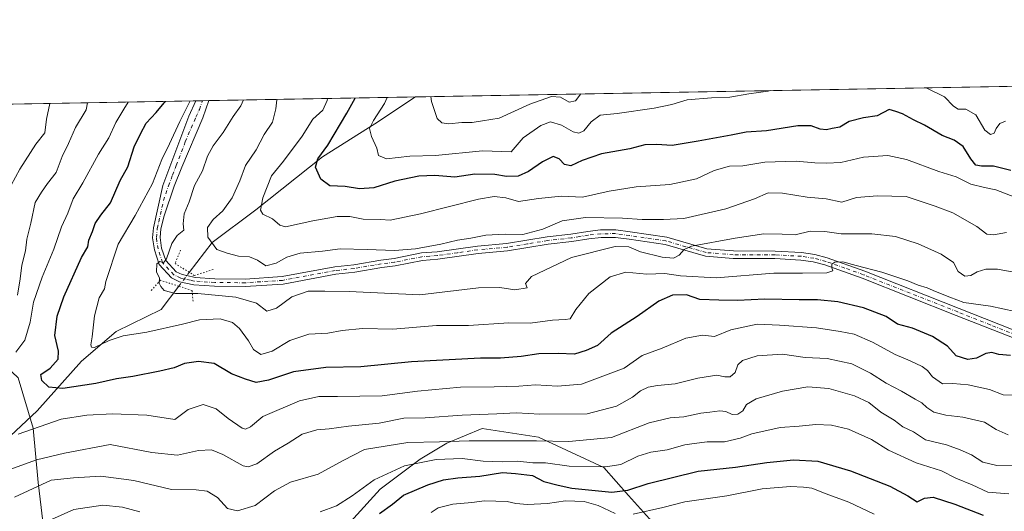
# Model space of a CAD drawing. Units: metres. Extents: x 621336 to 624795, y 4715613 to 4717987.
# Drawn here: x 622980 to 623348, y 4717803 to 4717987 of the extents above; entities that cross this region are included whole.
import ezdxf

# ---------------------------------------------------------------- set-up
doc = ezdxf.new("R2010")
doc.units = ezdxf.units.M
doc.header["$MEASUREMENT"] = 0
doc.linetypes.add('DGN Style 4', pattern=[2.6384748266838614, 1.318413404963828, -0.6592067024819142, 0.001648016756204785, -0.6592067024819142])
doc.linetypes.add('DGN Style 5', pattern=[1.1536117293433497, 0.4944050268614355, -0.6592067024819142])
for name, color, linetype, lineweight in [('Arbolado forestal CxS', 92, 'Continuous', 0), ('Comarca CxS', 21, 'Continuous', 0), ('Comunidad Autónoma CxS', 142, 'Continuous', 0), ('Corriente natural lineal', 142, 'Continuous', 13), ('Corriente natural lineal oculto', 9, 'DGN Style 4', 13), ('Curva de nivel maestra', 30, 'Continuous', 30), ('Curva de nivel normal', 30, 'Continuous', 0), ('Municipio CxS', 4, 'Continuous', 0), ('Pista no pavimentada Cxs', 111, 'Continuous', 0), ('Pista no pavimentada eje', 91, 'DGN Style 4', 0), ('Provincia CxS', 1, 'Continuous', 0), ('Puente lineal', 2, 'DGN Style 5', 0)]:
    doc.layers.add(name, color=color, linetype=linetype, lineweight=lineweight)

# ---------------------------------------------------------------- blocks, each defined once
blk = doc.blocks.new('*U8')
at = {"layer": 'Arbolado forestal CxS', "color": 92, "linetype": 'Continuous', "lineweight": 0}
for points in [[(623215.5877, 4717800.3783, 880.1983000000038), (623207.6945000002, 4717809.035499999, 874.8236999999936), (623198.4747000001, 4717819.5573, 868.9759999999952), (623173.9561000001, 4717830.9003, 863.2314999999944), (623152.8592999997, 4717834.0913, 861.5920000000042), (623139.6542999997, 4717828.625499999, 864.7911000000023), (623129.6481, 4717822.6195, 868.5552000000026), (623114.7030999997, 4717811.388699999, 870.8537999999972), (623096.2050000001, 4717791.1669, 874.1000000000058)], [(622989.2232999997, 4717793.111099999, 870.9128999999957), (622986.6997999996, 4717813.9869, 863.2465999999986), (622984.8309000004, 4717834.2467, 853.8891000000004), (622979.1832999998, 4717853.126700001, 853.8298000000068)], [(622911.3311999999, 4717954.257200001, 899.6153999999952), (624476.0599999997, 4717982.0397, 758.5967999999993)]]:
    blk.add_polyline3d(points, dxfattribs=at)

msp = doc.modelspace()

# ---------------------------------------------------------------- linework, layer by layer
at = {"layer": 'Arbolado forestal CxS', "color": 92, "linetype": 'Continuous', "lineweight": 0, "extrusion": (0.002967560965884441, 5.269028651398348e-05, 0.9999955953931235), "elevation": 2914.349480615126, "flags": 128}
msp.add_lwpolyline([(623122.7263435454, 4717957.955391244), (623581.0391628686, 4717966.092891257)], dxfattribs=at)
at = {"layer": 'Arbolado forestal CxS', "color": 92, "linetype": 'Continuous', "lineweight": 0, "extrusion": (0.3581719733507789, 0.006358962677912087, 0.9336339759775616), "elevation": 253948.2419893292, "flags": 128}
msp.add_lwpolyline([(4706153.492080874, -659393.7926461902), (4706153.492080874, -659493.086276429)], dxfattribs=at)
at = {"layer": 'Arbolado forestal CxS', "color": 92, "linetype": 'Continuous', "lineweight": 0, "extrusion": (0.3260859844506294, 0.005780017347902976, 0.9453224434785846), "elevation": 231235.6489897372, "flags": 128}
msp.add_lwpolyline([(4706173.623066979, -667653.6794370204), (4706173.623066979, -667656.2758902357)], dxfattribs=at)
at = {"layer": 'Arbolado forestal CxS', "color": 92, "linetype": 'Continuous', "lineweight": 0, "extrusion": (-0.0005701072444120977, -1.014855473291388e-05, 0.9999998374373551), "elevation": 441.6107598295824, "flags": 128}
msp.add_lwpolyline([(623048.5255148115, 4717956.691024669), (623050.980415211, 4717956.734724671)], dxfattribs=at)
at = {"layer": 'Arbolado forestal CxS', "color": 92, "linetype": 'Continuous', "lineweight": 0, "extrusion": (0.3416185130249405, 0.006065690645297325, 0.9398191309797987), "elevation": 242257.1479480187, "flags": 128}
msp.add_lwpolyline([(4706152.216016927, -663891.0030248569), (4706152.216016926, -663973.2587275582)], dxfattribs=at)
at = {"layer": 'Arbolado forestal CxS', "color": 92, "linetype": 'Continuous', "lineweight": 0}
for points in [[(622967.4005000005, 4717864.207699999, 860.7782000000008), (622979.1832999998, 4717853.126700001, 853.8298000000068), (622984.8309000004, 4717834.2467, 853.8891000000004), (622986.6997999996, 4717813.9869, 863.2465999999986), (622989.2232999997, 4717793.111099999, 870.9128999999957), (622995.1892999997, 4717785.033100001, 874.2182999999932), (623011.2928999999, 4717778.522100001, 877.9487999999984), (623040.0389, 4717774.920100001, 878.5831000000036), (623082.3827000001, 4717785.048900001, 873.5194999999949), (623096.2050000001, 4717791.1669, 874.1000000000058), (623114.7030999997, 4717811.388699999, 870.8537999999972), (623129.6481, 4717822.6195, 868.5552000000026), (623139.6542999997, 4717828.625499999, 864.7911000000023), (623152.8592999997, 4717834.0913, 861.5920000000042), (623173.9561000001, 4717830.9003, 863.2314999999944), (623198.4747000001, 4717819.5573, 868.9759999999952), (623207.6945000002, 4717809.035499999, 874.8236999999936), (623215.5877, 4717800.3783, 880.1983000000038), (623236.1602999996, 4717793.363500001, 886.232799999998)], [(622967.4005000005, 4717864.207699999, 860.7782000000008), (622979.1832999998, 4717853.126700001, 853.8298000000068), (622984.8309000004, 4717834.2467, 853.8891000000004), (622986.6997999996, 4717813.9869, 863.2465999999986), (622989.2232999997, 4717793.111099999, 870.9128999999957), (622995.1892999997, 4717785.033100001, 874.2182999999932), (623011.2928999999, 4717778.522100001, 877.9487999999984), (623040.0389, 4717774.920100001, 878.5831000000036), (623082.3827000001, 4717785.048900001, 873.5194999999949), (623096.2050000001, 4717791.1669, 874.1000000000058), (623114.7030999997, 4717811.388699999, 870.8537999999972), (623129.6481, 4717822.6195, 868.5552000000026), (623139.6542999997, 4717828.625499999, 864.7911000000023), (623152.8592999997, 4717834.0913, 861.5920000000042), (623173.9561000001, 4717830.9003, 863.2314999999944), (623198.4747000001, 4717819.5573, 868.9759999999952), (623207.6945000002, 4717809.035499999, 874.8236999999936), (623215.5877, 4717800.3783, 880.1983000000038), (623236.1602999996, 4717793.363500001, 886.232799999998)], [(622979.1832999998, 4717853.126700001, 853.8298000000068), (622984.8309000004, 4717834.2467, 853.8891000000004), (622986.6997999996, 4717813.9869, 863.2465999999986), (622989.2232999997, 4717793.111099999, 870.9128999999957)], [(623096.2050000001, 4717791.1669, 874.1000000000058), (623114.7030999997, 4717811.388699999, 870.8537999999972), (623129.6481, 4717822.6195, 868.5552000000026), (623139.6542999997, 4717828.625499999, 864.7911000000023), (623152.8592999997, 4717834.0913, 861.5920000000042), (623173.9561000001, 4717830.9003, 863.2314999999944), (623198.4747000001, 4717819.5573, 868.9759999999952), (623207.6945000002, 4717809.035499999, 874.8236999999936), (623215.5877, 4717800.3783, 880.1983000000038)]]:
    msp.add_polyline3d(points, dxfattribs=at)
at = {"layer": 'Comarca CxS', "color": 21, "linetype": 'Continuous', "lineweight": 0, "flags": 128}
msp.add_lwpolyline([(622745.5049904239, 4717951.312914189), (624753.7400009405, 4717986.969982801), (624775.2143216082, 4716791.076747929), (624795.280000939, 4715673.629982825), (623887.0643574846, 4715657.517524812), (621775.5286113685, 4715620.057224173)], dxfattribs=at)
at = {"layer": 'Comunidad Autónoma CxS', "color": 142, "linetype": 'Continuous', "lineweight": 0, "flags": 128}
msp.add_lwpolyline([(621775.5286113685, 4715620.057224173), (621376.0400009133, 4715612.969982823), (621335.6300009135, 4717926.279982799), (622745.5049904239, 4717951.312914189), (624753.7400009405, 4717986.969982801), (624775.2143216082, 4716791.076747929), (624795.280000939, 4715673.629982825), (623887.0643574846, 4715657.517524812)], close=True, dxfattribs=at)
at = {"layer": 'Corriente natural lineal', "color": 142, "linetype": 'Continuous', "lineweight": 13}
for points in [[(623043.2599999999, 4717892.5078, 839.2529000000068), (623051.7701000003, 4717903.700099999, 835.1347999999998), (623068.2100999998, 4717915.9301, 830.5638000000035), (623093.0601000005, 4717935.710100001, 825.2964000000065), (623112.7500999998, 4717948.090100001, 819.8052000000025), (623127.8901000004, 4717958.100099999, 816.593200000003), (623127.8935000002, 4717958.102399999, 816.592499999999)], [(622919.6069999998, 4717790.204100001, 871.1539000000049), (622921.6801000005, 4717792.040100001, 870.7210000000051), (622923.8701, 4717793.9801, 870.1052999999956), (622936.8601000002, 4717799.540100001, 866.0476999999955), (622945.7301000003, 4717805.350099999, 863.3559999999999), (622962.2200999996, 4717818.2501, 858.9262000000017), (622986.2600999996, 4717840.6801, 852.1205000000045), (623002.9001000002, 4717859.2601, 846.8521000000038), (623015.9200999998, 4717870.450099999, 843.9257000000072), (623032.7401000002, 4717878.670100001, 841.4882000000072), (623039.3280999997, 4717887.3375, 839.3701000000001)]]:
    msp.add_polyline3d(points, dxfattribs=at)
at = {"layer": 'Corriente natural lineal oculto', "color": 9, "linetype": 'DGN Style 4', "lineweight": 13, "extrusion": (0.7958981772767588, -0.6045043241325716, 0.03347556590344709), "elevation": -2356079.332293429, "flags": 128}
msp.add_lwpolyline([(4133904.80451668, 79755.15894267474), (4133904.807796862, 79755.15834233827), (4133911.300040083, 79755.04167695154)], dxfattribs=at)
at = {"layer": 'Curva de nivel maestra', "color": 30, "linetype": 'Continuous', "lineweight": 30, "flags": 128}
for points, elevation in [([(623350.6299999999, 4717861.460100001), (623346.29, 4717861.840100001), (623343.7400000002, 4717862.5001), (623341.4100000003, 4717862.120100001), (623337.9699999997, 4717860.360099999), (623334.6699999999, 4717859.940099999), (623330.3099999996, 4717861.290100001), (623327.0999999996, 4717864.950099999), (623321.4299999997, 4717868.4901), (623313.9500000002, 4717871.610099999), (623308.3099999996, 4717873.140100001), (623304.1399999997, 4717875.9901), (623295.6799999997, 4717879.270099999), (623286.0800000001, 4717881.440099999), (623278.3600000005, 4717882.2501), (623271.5099999999, 4717882.210100001), (623258.7000000002, 4717882.5001), (623248.4299999997, 4717881.9301), (623241.4299999997, 4717882.0601), (623234.4299999997, 4717882.380100001), (623229.4299999997, 4717884.1601), (623224.0899999999, 4717884.0101), (623219.04, 4717881.6801), (623210.8700000001, 4717876.020099999), (623201.1200000001, 4717869.8101), (623196.0899999999, 4717865.100099999), (623191.8499999996, 4717863.3301), (623187.4299999997, 4717861.870100001), (623181.4000000004, 4717862.120100001), (623174.0999999996, 4717861.9801), (623167.4299999997, 4717861.020099999), (623159.7699999996, 4717860.440099999), (623152.2599999999, 4717860.4301), (623126.4699999997, 4717859.020099999), (623107.4400000004, 4717857.220100001), (623094.4000000004, 4717856.9301), (623082.2699999996, 4717855.340100001), (623072.8700000001, 4717852.170100001), (623068.2300000006, 4717851.3301), (623064.2800000003, 4717852.630100001), (623059.0599999996, 4717854.620100001), (623052.54, 4717858.4101), (623046.6500000004, 4717859.210100001), (623041.5199999996, 4717858.4801), (623037.6200000001, 4717856.860099999), (623032.25, 4717855.590100001), (623022.0800000001, 4717853.5801), (623016.0099999999, 4717852.690099999), (623008.2400000002, 4717850.950099999), (622995.9400000004, 4717849.0601), (622990.6699999999, 4717849.5801), (622988.04, 4717852.110099999), (622987.6399999997, 4717854.340100001), (622991.1200000001, 4717856.6801), (622994.2199999997, 4717860.020099999), (622994.2800000003, 4717863.090100001), (622992.8700000001, 4717868.940099999), (622993.79, 4717876.090100001), (622996.2300000006, 4717883.3201), (623002.8899999997, 4717898.020099999), (623005.29, 4717902.020099999), (623005.6500000004, 4717904.600099999), (623007.0599999996, 4717907.780099999), (623008.0599999996, 4717910.790100001), (623010.1299999999, 4717913.840100001), (623013.75, 4717918.520099999), (623017.3799999999, 4717926.9001), (623020.2100000001, 4717931.9901), (623022.6600000003, 4717939.420100001), (623024.9600000001, 4717944.340100001), (623027.1600000003, 4717948.340100001), (623030.8899999997, 4717952.3101), (623033.7999999998, 4717955.880100001), (623034.2931000004, 4717956.440500001)], 850), ([(623350.8300000001, 4717930.5601), (623344.2800000003, 4717932.220100001), (623339.8300000001, 4717932.170100001), (623337.7199999997, 4717932.540100001), (623335.7800000003, 4717934.9901), (623332.9100000003, 4717939.620100001), (623329.6100000005, 4717941.880100001), (623325.0599999996, 4717943.620100001), (623318.4699999997, 4717947.4901), (623314.3300000001, 4717949.5601), (623310.2300000006, 4717951.7501), (623307.75, 4717952.6601), (623305.2599999999, 4717953.370100001), (623300.7699999996, 4717951.0601), (623295.5899999999, 4717950.3201), (623290.2599999999, 4717948.9101), (623286.7999999998, 4717946.8301), (623283.9299999997, 4717946.3101), (623281.75, 4717945.770099999), (623279.4199999999, 4717946.0001), (623276, 4717947.340100001), (623271.0999999996, 4717947.3101), (623259.3399999999, 4717945.390100001), (623251.7599999999, 4717944.9301), (623246.1500000004, 4717943.790100001), (623233.7599999999, 4717941.530099999), (623223.9699999997, 4717939.940099999), (623218.0899999999, 4717940.2601), (623213.7599999999, 4717940.130100001), (623208.2000000002, 4717938.710100001), (623197.5800000001, 4717936.840100001), (623190.3700000001, 4717934.350099999), (623186.1399999997, 4717932.290100001), (623183.7699999996, 4717932.8101), (623181.7699999996, 4717934.960100001), (623179.4400000004, 4717935.8301), (623175.4400000004, 4717933.840100001), (623170.25, 4717930.190099999), (623166.3700000001, 4717928.520099999), (623162.0499999998, 4717928.3201), (623157.6299999999, 4717929.040100001), (623150.1100000005, 4717929.210100001), (623142.7100000001, 4717928.1501), (623135.1299999999, 4717928.690099999), (623129.2000000002, 4717928.520099999), (623120.2000000002, 4717926.640100001), (623112.3200000003, 4717924.120100001), (623106.9299999997, 4717923.780099999), (623101.5700000003, 4717924.5801), (623095.9000000004, 4717924.870100001), (623092.4600000001, 4717927.4101), (623090.4500000002, 4717931.780099999), (623091.3499999996, 4717935.0101), (623095.0800000001, 4717940.0101), (623102.1799999997, 4717952.0101), (623105.3799999999, 4717957.670100001), (623105.4090999998, 4717957.703199999)], 825), ([(623114.4000000004, 4717802.280099999), (623119.3399999999, 4717805.780099999), (623123.4500000002, 4717809.140100001), (623132.54, 4717813.110099999), (623138.3899999997, 4717814.870100001), (623143.8099999996, 4717815.670100001), (623151.9800000006, 4717816.340100001), (623160.4600000001, 4717817.6601), (623165.3799999999, 4717817.300100001), (623171.6699999999, 4717816.590100001), (623175.9600000001, 4717814.3101), (623181.3700000001, 4717812.9001), (623186.4400000004, 4717811.780099999), (623201.4400000004, 4717810.300100001), (623207.4299999997, 4717811.0801), (623215.0899999999, 4717813.550100001), (623233.7599999999, 4717818.130100001), (623247.7599999999, 4717819.710100001), (623259.4299999997, 4717821.440099999), (623269.4500000002, 4717822.460100001), (623278.5199999996, 4717821.920100001), (623290.7800000003, 4717818.270099999), (623305.5300000003, 4717812.590100001), (623312.2000000002, 4717808.970100001), (623315.7000000002, 4717806.7301), (623318.5300000003, 4717808.030099999), (623321.6600000003, 4717808.440099999), (623329.7800000003, 4717805.850099999), (623340.3899999997, 4717801.710100001)], 875)]:
    msp.add_lwpolyline(points, dxfattribs=dict(at, elevation=elevation))
at = {"layer": 'Curva de nivel normal', "color": 30, "linetype": 'Continuous', "lineweight": 0, "flags": 128}
for points, elevation in [([(623260.6690999996, 4717960.460000001), (623259.9400000004, 4717960.290100001), (623252.7000000002, 4717959.220100001), (623245.54, 4717958.0601), (623238.7999999998, 4717957.8201), (623229.6600000003, 4717956.970100001), (623223.9000000004, 4717955.2601), (623217.2800000003, 4717953.850099999), (623203.3799999999, 4717951.920100001), (623197.1100000005, 4717951.2601), (623193.6399999997, 4717948.840100001), (623190.9000000004, 4717945.440099999), (623189.0999999996, 4717944.590100001), (623186.9299999997, 4717945.020099999), (623182.5300000003, 4717947.540100001), (623178.5, 4717948.7601), (623174.8300000001, 4717947.470100001), (623168.25, 4717942.850099999), (623163.7699999996, 4717937.5801), (623153.0099999999, 4717937.940099999), (623135.4400000004, 4717936.1801), (623125.7800000003, 4717935.920100001), (623117.0899999999, 4717934.9301), (623114.04, 4717936.2601), (623113.4100000003, 4717938.970100001), (623111.5099999999, 4717943.280099999), (623110.7599999999, 4717946.2401), (623112.1600000003, 4717949.340100001), (623116.3399999999, 4717955.670100001), (623117.2817000002, 4717957.914100001)], 820), ([(623348.8499999996, 4717949.050100001), (623346.7300000006, 4717948.1801), (623345.2800000003, 4717946.340100001), (623344.5599999996, 4717944.600099999), (623343.2400000002, 4717944.0701), (623341.0899999999, 4717945.640100001), (623337.6799999997, 4717951.420100001), (623333.9199999999, 4717953.5701), (623331.0899999999, 4717953.520099999), (623329.3200000003, 4717954.600099999), (623325.9900000002, 4717958.170100001), (623319.1239999998, 4717961.4979)], 820.0000000000001), ([(623020.3858000003, 4717956.193700001), (623018.7199999997, 4717953.470100001), (623015.7800000003, 4717948.530099999), (623013.1799999997, 4717942.800100001), (623009.3200000003, 4717936.670100001), (623003.4400000004, 4717926.0101), (622999.7999999998, 4717920.0101), (622997.7400000002, 4717914.670100001), (622995.3700000001, 4717909.5601), (622992.5899999999, 4717901.220100001), (622988.1799999997, 4717890.7301), (622984.9400000004, 4717881.4101), (622983.6299999999, 4717873.860099999), (622981.6699999999, 4717867.1801), (622978.3200000003, 4717862.670100001)], 855), ([(623352.4100000003, 4717877.8201), (623343.2300000006, 4717879.8201), (623333.1799999997, 4717881.2401), (623327.9800000006, 4717883.220100001), (623322.5599999996, 4717885.340100001), (623319.4199999999, 4717886.7401), (623316.0800000001, 4717887.690099999), (623312.1799999997, 4717889.3301), (623302.4800000006, 4717892.630100001), (623292.8499999996, 4717895.0601), (623287.8700000001, 4717896.380100001), (623284.9000000004, 4717896.300100001), (623283.8399999999, 4717895.550100001), (623283.7400000002, 4717894.2301), (623284.1699999999, 4717893.0701), (623281.8600000005, 4717892.290100001), (623272.75, 4717892.2501), (623262.0899999999, 4717892.1801), (623240.4299999997, 4717890.460100001), (623227.0899999999, 4717891.1501), (623221.2699999996, 4717892.0701), (623214.4800000006, 4717891.870100001), (623206.6100000005, 4717892.600099999), (623200.79, 4717890.790100001), (623192.7999999998, 4717884.600099999), (623187.9000000004, 4717878.6801), (623185.8200000003, 4717875.100099999), (623183.9500000002, 4717874.860099999), (623179.2400000002, 4717874.590100001), (623170.8099999996, 4717873.5001), (623162.9100000003, 4717873.5801), (623147.7199999997, 4717872.6801), (623135.7800000003, 4717872.5801), (623119.4500000002, 4717871.280099999), (623108.1100000005, 4717871.5001), (623100.4500000002, 4717870.770099999), (623095.1100000005, 4717869.8101), (623087.9699999997, 4717869.350099999), (623080.8799999999, 4717867.030099999), (623074.3099999996, 4717863.090100001), (623069.9800000006, 4717861.840100001), (623067.2400000002, 4717863.620100001), (623065.3799999999, 4717866.940099999), (623062, 4717871.460100001), (623059.4199999999, 4717873.7601), (623054.79, 4717875.100099999), (623047.0199999996, 4717874.7601), (623040.6900000004, 4717873.190099999), (623027.3499999996, 4717870.120100001), (623018.4600000001, 4717868.770099999), (623013.3099999996, 4717867.020099999), (623007.8300000001, 4717864.350099999), (623006.5899999999, 4717864.520099999), (623006.4400000004, 4717865.440099999), (623006.8799999999, 4717868.350099999), (623007.7699999996, 4717876.200099999), (623009.5199999996, 4717883.040100001), (623011.5199999996, 4717886.3101), (623011.9600000001, 4717889.0601), (623016.6799999997, 4717903.100099999), (623022.9500000002, 4717913.800100001), (623029.4900000002, 4717925.720100001), (623032.9800000006, 4717934.710100001), (623035.8899999997, 4717940.550100001), (623039.6699999999, 4717948.9301), (623043.5880000005, 4717956.605599999)], 845), ([(623063.591, 4717956.9608), (623062.5999999996, 4717954.800100001), (623059.6399999997, 4717950.8301), (623055.9600000001, 4717944.7501), (623052.1900000004, 4717939.840100001), (623050.0300000003, 4717935.960100001), (623048.25, 4717930.5101), (623045.1399999997, 4717924.9301), (623043.2100000001, 4717918.8201), (623041.2800000003, 4717914.340100001), (623040.9800000006, 4717910.670100001), (623041.2599999999, 4717908.340100001), (623038.7599999999, 4717906.340100001), (623036.6799999997, 4717903.340100001), (623034.7800000003, 4717897.600099999), (623033.6399999997, 4717896.100099999), (623032.2199999997, 4717896.5101), (623031.0700000003, 4717895.7401), (623030.9699999997, 4717892.6801), (623032.1500000004, 4717890.350099999), (623032.0099999999, 4717888.520099999), (623032.6600000003, 4717887.2401), (623033.8799999999, 4717885.7601), (623038.1399999997, 4717884.630100001), (623046.4299999997, 4717884.640100001), (623060.7199999997, 4717883.280099999), (623068.3799999999, 4717880.940099999), (623072.3300000001, 4717877.9801), (623075.8799999999, 4717879.0801), (623081.6900000004, 4717883.370100001), (623087.7800000003, 4717885.460100001), (623094.04, 4717885.4901), (623103.0999999996, 4717885.3301), (623129.5499999998, 4717884.120100001), (623151.5700000003, 4717886.6601), (623159.4900000002, 4717886.880100001), (623165.1100000005, 4717886.020099999), (623169.7699999996, 4717886.7401), (623169.0499999998, 4717888.4001), (623171.4000000004, 4717890.9001), (623186.2999999998, 4717898.020099999), (623202.6399999997, 4717902.220100001), (623207.7999999998, 4717902.0701), (623212.0999999996, 4717900.190099999), (623220.3099999996, 4717898.130100001), (623224.4600000001, 4717897.8301), (623226.6799999997, 4717898.920100001), (623228.4800000006, 4717901.0701), (623231.2699999996, 4717902.290100001), (623247.5800000001, 4717905.2601), (623258.3700000001, 4717906.9001), (623265.2400000002, 4717906.840100001), (623270.0999999996, 4717906.5101), (623275.7199999997, 4717907.9001), (623281.1200000001, 4717907.7401), (623287.3399999999, 4717906.880100001), (623298.7199999997, 4717906.880100001), (623307.6299999999, 4717905.860099999), (623316.0499999998, 4717903.120100001), (623324.7599999999, 4717899.3101), (623329.2999999998, 4717896.170100001), (623331.0999999996, 4717892.780099999), (623333.5800000001, 4717891.130100001), (623335.8099999996, 4717891.280099999), (623338.25, 4717892.640100001), (623341.4100000003, 4717893.690099999), (623345.79, 4717893.7301), (623351.9299999997, 4717892.540100001)], 840), ([(623349.1100000005, 4717907.380100001), (623344.2599999999, 4717906.530099999), (623341.79, 4717906.8201), (623338.0899999999, 4717909.630100001), (623329.0999999996, 4717914.710100001), (623322.4400000004, 4717917.2601), (623311.5999999996, 4717920.860099999), (623300.9000000004, 4717921.1601), (623293.04, 4717920.530099999), (623287.5499999998, 4717918.770099999), (623281.7000000002, 4717920.050100001), (623274.6100000005, 4717920.5801), (623265.2599999999, 4717922.170100001), (623259.9900000002, 4717922.2301), (623254.8099999996, 4717920.020099999), (623244.0899999999, 4717916.300100001), (623228.4400000004, 4717912.700099999), (623220.8099999996, 4717912.280099999), (623212.7699999996, 4717912.3201), (623205.4299999997, 4717912.8201), (623191.6100000005, 4717913.020099999), (623182.8099999996, 4717911.8101), (623175.6100000005, 4717908.600099999), (623168.0999999996, 4717906.690099999), (623161.4400000004, 4717906.770099999), (623154.2400000002, 4717906.4101), (623148.6500000004, 4717905.350099999), (623143.6799999997, 4717904.590100001), (623137.3600000005, 4717903.0101), (623127.9600000001, 4717901.360099999), (623120.1200000001, 4717900.700099999), (623109.7800000003, 4717901.050100001), (623099.7800000003, 4717901.3301), (623093.1100000005, 4717900.4801), (623084.7800000003, 4717899.620100001), (623079.7800000003, 4717898.2401), (623075.7599999999, 4717895.9901), (623071.8600000005, 4717895.0001), (623068.79, 4717897.020099999), (623065.7599999999, 4717898.3201), (623061.7100000001, 4717898.600099999), (623057.4900000002, 4717899.710100001), (623053.5199999996, 4717901.0801), (623050.2400000002, 4717905.630100001), (623050.1100000005, 4717909.300100001), (623052.2300000006, 4717912.3201), (623055.7599999999, 4717915.5101), (623059.3600000005, 4717920.380100001), (623062.1799999997, 4717926.770099999), (623064.2699999996, 4717932.460100001), (623068.3300000001, 4717938.340100001), (623071.3300000001, 4717944.0101), (623074.3799999999, 4717948.670100001), (623075.7100000001, 4717953.670100001), (623076.0099999999, 4717957.0101), (623076.0689000003, 4717957.182399999)], 835), ([(623094.9595999997, 4717957.5178), (623094.9000000004, 4717956.8101), (623093.1900000004, 4717953.210100001), (623089.4500000002, 4717949.8101), (623085.4900000002, 4717943.4301), (623078.4900000002, 4717934.040100001), (623073.9800000006, 4717928.630100001), (623070.8399999999, 4717920.3101), (623069.9699999997, 4717915.7501), (623070.7800000003, 4717914.2401), (623074.3700000001, 4717912.4801), (623077.1399999997, 4717910.130100001), (623079.25, 4717909.550100001), (623089.4500000002, 4717911.8201), (623098.6600000003, 4717913.4001), (623103.3099999996, 4717913.380100001), (623108.3300000001, 4717912.4101), (623114.7800000003, 4717912.300100001), (623118.4500000002, 4717912.0701), (623129.8399999999, 4717914.340100001), (623151.5599999996, 4717919.860099999), (623157.3799999999, 4717920.8101), (623161.7699999996, 4717920.4301), (623166.4400000004, 4717919.0601), (623173.9699999997, 4717920.1601), (623182.5800000001, 4717921.020099999), (623190.4600000001, 4717920.5801), (623200.4000000004, 4717922.9101), (623210.5899999999, 4717924.4901), (623223.0899999999, 4717925.340100001), (623233.0899999999, 4717927.4901), (623239.7599999999, 4717930.610099999), (623245.4299999997, 4717932.270099999), (623250.4299999997, 4717932.390100001), (623258.7599999999, 4717933.690099999), (623270.4199999999, 4717934.040100001), (623277.4199999999, 4717933.4001), (623281.8499999996, 4717933.380100001), (623287.0999999996, 4717933.550100001), (623295.5999999996, 4717935.520099999), (623304.7199999997, 4717936.200099999), (623311.7599999999, 4717934.720100001), (623323.8200000003, 4717930.1801), (623330.3799999999, 4717928.220100001), (623335.7699999996, 4717925.520099999), (623340.8899999997, 4717924.270099999), (623345.1399999997, 4717923.380100001), (623353.8499999996, 4717919.970100001)], 830), ([(623133.7119000005, 4717958.205900001), (623133.9000000004, 4717956.340100001), (623136.0499999998, 4717950.040100001), (623137.75, 4717948.460100001), (623140.4400000004, 4717947.9901), (623145.3200000003, 4717948.540100001), (623149.1600000003, 4717948.600099999), (623153.04, 4717949.140100001), (623159.2800000003, 4717950.1601), (623170.7699999996, 4717955.380100001), (623178.79, 4717958.200099999), (623182.1799999997, 4717957.9901), (623185.4600000001, 4717956.090100001), (623187.7699999996, 4717956.700099999), (623189.8019000003, 4717959.2017)], 815), ([(622974.9699999997, 4717922.170100001), (622979.8700000001, 4717931.1501), (622985.7800000003, 4717940.440099999), (622989.2199999997, 4717944.670100001), (622989.75, 4717949.8201), (622991.0515999999, 4717955.672900001)], 865), ([(623005.1770000001, 4717955.923699999), (623004.6900000004, 4717953.280099999), (623000.5999999996, 4717946.710100001), (622998.0599999996, 4717940.690099999), (622995.6299999999, 4717935.8301), (622993.4000000004, 4717929.880100001), (622990.1799999997, 4717925.780099999), (622987.8799999999, 4717922.4801), (622985.5300000003, 4717918.640100001), (622983.9699999997, 4717910.960100001), (622982.4699999997, 4717904.960100001), (622982, 4717900.550100001), (622980.5999999996, 4717895.1601), (622979.9299999997, 4717890.110099999), (622978.9500000002, 4717883.970100001)], 860), ([(622979.2199999997, 4717832.0001), (622995.2400000002, 4717837.6601), (623004.9000000004, 4717839.1601), (623014.4500000002, 4717839.6601), (623027.3300000001, 4717839.130100001), (623037.79, 4717837.550100001), (623042.7800000003, 4717841.280099999), (623048.4800000006, 4717843.120100001), (623053.2999999998, 4717841.520099999), (623057.7699999996, 4717837.840100001), (623063.0499999998, 4717834.280099999), (623064.25, 4717833.9101), (623066.1200000001, 4717834.7301), (623070.79, 4717838.550100001), (623084.4500000002, 4717844.5001), (623091.6900000004, 4717846.1501), (623098.75, 4717846.030099999), (623115.4299999997, 4717846.340100001), (623128.6200000001, 4717848.120100001), (623144.75, 4717849.600099999), (623157.3700000001, 4717849.700099999), (623166.5599999996, 4717850.0101), (623172.8600000005, 4717850.440099999), (623181.1399999997, 4717849.960100001), (623190.1100000005, 4717850.6601), (623206.04, 4717856.6601), (623212.7999999998, 4717861.440099999), (623220.2699999996, 4717864.1801), (623229.0899999999, 4717867.860099999), (623235.4299999997, 4717869.030099999), (623239.9199999999, 4717868.5001), (623245.9299999997, 4717871.0601), (623255.8200000003, 4717873.0801), (623264.1900000004, 4717872.720100001), (623278.0999999996, 4717871.790100001), (623286.9400000004, 4717870.380100001), (623292.1500000004, 4717869.360099999), (623298.9500000002, 4717866.450099999), (623307.5, 4717861.7601), (623313.1399999997, 4717859.4001), (623317.6500000004, 4717857.2501), (623319.5599999996, 4717855.8301), (623321.4699999997, 4717853.4001), (623325.2599999999, 4717850.860099999), (623329.0199999996, 4717850.950099999), (623334.7699999996, 4717850.450099999), (623342.79, 4717848.6501), (623347.8799999999, 4717846.6801), (623352.7400000002, 4717846.620100001)], 855), ([(622971.8799999999, 4717817.2401), (622986.0899999999, 4717822.460100001), (622996.5199999996, 4717824.920100001), (623013.6100000005, 4717828.1801), (623029.29, 4717825.190099999), (623038.7999999998, 4717824.100099999), (623046.7000000002, 4717825.860099999), (623051.5199999996, 4717826.1601), (623055.8099999996, 4717824.380100001), (623063.3600000005, 4717820.220100001), (623065.2599999999, 4717819.770099999), (623068.5700000003, 4717820.970100001), (623075.2000000002, 4717825.6501), (623080.2400000002, 4717828.690099999), (623085.4699999997, 4717831.950099999), (623090.9500000002, 4717833.600099999), (623095.6100000005, 4717833.9901), (623102.8899999997, 4717835.0001), (623114.3700000001, 4717836.0801), (623123.5199999996, 4717837.9801), (623131.4900000002, 4717838.130100001), (623145.4400000004, 4717839.120100001), (623158.4299999997, 4717839.640100001), (623165.7400000002, 4717840.020099999), (623174.5300000003, 4717839.460100001), (623192.1799999997, 4717839.620100001), (623203.2000000002, 4717842.5001), (623209.1200000001, 4717845.870100001), (623212.0999999996, 4717848.190099999), (623215, 4717849.550100001), (623218.5, 4717850.200099999), (623225.1600000003, 4717850.8301), (623233.6100000005, 4717852.9801), (623240.7599999999, 4717854.020099999), (623243.7599999999, 4717853.380100001), (623245.7599999999, 4717853.420100001), (623247.54, 4717855.0601), (623248.5700000003, 4717857.9301), (623250.3799999999, 4717859.600099999), (623255.79, 4717861.2401), (623265.2599999999, 4717861.890100001), (623273.75, 4717860.6601), (623282.0999999996, 4717860.3201), (623291.2599999999, 4717858.270099999), (623298.2300000006, 4717854.8301), (623304.0999999996, 4717851.040100001), (623309.8099999996, 4717848.140100001), (623315.04, 4717845.050100001), (623317.5, 4717843.780099999), (623319.3200000003, 4717841.920100001), (623321.9500000002, 4717840.220100001), (623326.4800000006, 4717839.0801), (623332.7800000003, 4717838.380100001), (623340.9100000003, 4717836.520099999), (623345.2800000003, 4717833.7401), (623349.79, 4717831.780099999)], 860), ([(623364.6600000003, 4717820.140100001), (623345.5499999998, 4717820.3201), (623340.3399999999, 4717821.5801), (623336.0999999996, 4717824.3301), (623331.7800000003, 4717826.1601), (623326.6600000003, 4717828.0701), (623318.8799999999, 4717829.920100001), (623314.3799999999, 4717832.850099999), (623310.3600000005, 4717834.780099999), (623307.1200000001, 4717837.2401), (623302.0700000003, 4717840.280099999), (623297.6600000003, 4717843.880100001), (623292.2599999999, 4717846.4001), (623282.6600000003, 4717849.120100001), (623274.8600000005, 4717849.700099999), (623265.3700000001, 4717848.140100001), (623255.4299999997, 4717845.200099999), (623251.8899999997, 4717843.140100001), (623250.4299999997, 4717840.690099999), (623248.6500000004, 4717839.450099999), (623246.4400000004, 4717839.370100001), (623244.1600000003, 4717840.420100001), (623241.8099999996, 4717840.6801), (623238.1699999999, 4717840.190099999), (623234.7300000006, 4717839.9001), (623228.4100000003, 4717838.520099999), (623223.2100000001, 4717838.100099999), (623215.4000000004, 4717836.220100001), (623201.2599999999, 4717830.8201), (623185.3399999999, 4717829.210100001), (623173.1900000004, 4717829.550100001), (623157.2199999997, 4717829.4801), (623147.9800000006, 4717829.5701), (623136.9100000003, 4717829.1601), (623125.0199999996, 4717828.880100001), (623108.8700000001, 4717826.2301), (623100.8399999999, 4717822.110099999), (623091.4500000002, 4717817.100099999), (623081.1200000001, 4717814.110099999), (623075.1399999997, 4717810.860099999), (623067.9699999997, 4717805.360099999), (623061.2800000003, 4717803.340100001), (623057.5800000001, 4717804.2401), (623053.79, 4717808.270099999), (623049.9500000002, 4717810.7501), (623045.7800000003, 4717811.140100001), (623036.6200000001, 4717811.3201), (623022.4600000001, 4717814.620100001), (623010.1299999999, 4717816.300100001), (622999.9600000001, 4717815.640100001), (622991.5599999996, 4717814.860099999), (622977.8399999999, 4717808.470100001)], 865), ([(623349.9900000002, 4717809.7401), (623342.2100000001, 4717810.360099999), (623336.3600000005, 4717813.040100001), (623330.2400000002, 4717815.5701), (623324.7800000003, 4717818.290100001), (623315.4100000003, 4717821.270099999), (623305.0300000003, 4717826.0101), (623298.6299999999, 4717830.050100001), (623290, 4717833.8201), (623283.6399999997, 4717835.4001), (623277.75, 4717835.630100001), (623271.5, 4717835.0101), (623264.4199999999, 4717834.520099999), (623253.7800000003, 4717832.1601), (623249.5199999996, 4717830.530099999), (623243.6299999999, 4717829.1601), (623237.1600000003, 4717829.1501), (623232.2800000003, 4717828.520099999), (623228.7599999999, 4717827.970100001), (623222.0899999999, 4717826.140100001), (623216.0899999999, 4717825.300100001), (623211.0999999996, 4717823.8101), (623204.7699999996, 4717820.670100001), (623199.0999999996, 4717819.7401), (623185.4400000004, 4717820.0701), (623176.54, 4717821.2501), (623171.8700000001, 4717821.3101), (623166.0700000003, 4717821.860099999), (623160.4500000002, 4717821.6801), (623153.2400000002, 4717821.970100001), (623145.4100000003, 4717822.890100001), (623135.7300000006, 4717822.5101), (623123.8499999996, 4717820.130100001), (623112.4500000002, 4717814.890100001), (623104.25, 4717808.9001), (623098.3300000001, 4717805.2501), (623092.25, 4717802.9901)], 870), ([(623299.6799999997, 4717802.0701), (623290.2000000002, 4717806.640100001), (623281.6900000004, 4717809.7401), (623276.2599999999, 4717811.8101), (623273.1799999997, 4717812.1601), (623268.3700000001, 4717812.4301), (623257.7599999999, 4717811.5601), (623244.4699999997, 4717808.940099999), (623228.7000000002, 4717806.690099999), (623220.4699999997, 4717804.5801), (623209.4000000004, 4717802.0601)], 880), ([(623024.7300000006, 4717802.960100001), (623018.2400000002, 4717804.710100001), (623010.8799999999, 4717805.4001), (623000.0300000003, 4717803.780099999), (622988.0599999996, 4717798.4801)], 870), ([(623202.6799999997, 4717802.360099999), (623196.3300000001, 4717805.3201), (623191.0999999996, 4717806.860099999), (623184.0999999996, 4717807.100099999), (623177.2999999998, 4717806.110099999), (623169.8300000001, 4717805.6801), (623165.4900000002, 4717806.0801), (623162.2999999998, 4717806.890100001), (623153.8200000003, 4717807.120100001), (623148.9699999997, 4717806.4001), (623141.9000000004, 4717805.850099999), (623136.4000000004, 4717804.460100001), (623133.7800000003, 4717802.700099999)], 880)]:
    msp.add_lwpolyline(points, dxfattribs=dict(at, elevation=elevation))
at = {"layer": 'Municipio CxS', "color": 4, "linetype": 'Continuous', "lineweight": 0, "flags": 128}
msp.add_lwpolyline([(622745.5049904239, 4717951.312914189), (624753.7400009405, 4717986.969982801), (624775.2143216082, 4716791.076747929)], dxfattribs=at)
at = {"layer": 'Pista no pavimentada Cxs', "color": 111, "linetype": 'Continuous', "lineweight": 0, "extrusion": (-0.3874258857644791, -0.006881959163627025, 0.9218751659946585), "elevation": -273072.1373577902, "flags": 128}
msp.add_lwpolyline([(-4706146.882919163, 651854.7835227312), (-4706146.882919164, 651860.1093787684)], dxfattribs=at)
at = {"layer": 'Pista no pavimentada Cxs', "color": 111, "linetype": 'Continuous', "lineweight": 0}
for points in [[(623354.9200999998, 4717866.7301, 848.0840999999928), (623330.3800999997, 4717876.4001, 849.9088000000047), (623295.1501000002, 4717890.3101, 848.1901000000071), (623281.1501000002, 4717895.270099999, 848.4861999999995), (623276.8101000005, 4717896.4101, 848.4709000000003), (623272.1901000004, 4717897.120100001, 847.6083999999975), (623262.4801000003, 4717897.670100001, 846.3090999999986), (623246.8000999996, 4717897.700099999, 844.6349999999949), (623236.4700999996, 4717898.530099999, 844.9912999999942), (623221.3800999997, 4717902.9001, 843.6800999999978), (623207.8800999997, 4717904.860099999, 842.523199999996), (623202.7600999996, 4717905.590100001, 843.3696000000054), (623197.4001000002, 4717905.550100001, 841.4426999999997), (623192.7801000001, 4717905.050100001, 841.0593999999984), (623186.4401000004, 4717904.0001, 840.5715000000055), (623177.6101000002, 4717903.030099999, 840.2719999999972), (623162.3901000004, 4717900.5101, 842.2989999999991), (623151.4001000002, 4717899.540100001, 842.0773000000045), (623136.3000999996, 4717897.390100001, 837.8798999999999), (623130.5100999996, 4717896.9801, 838.1876000000047), (623120.3300999999, 4717894.890100001, 840.3035999999993), (623115.3201000001, 4717894.340100001, 840.7814999999974), (623105.1901000004, 4717892.5801, 838.9823000000034), (623098.0900999998, 4717891.770099999, 840.7712000000029), (623078.3800999997, 4717888.130100001, 845.6089000000065), (623064.2200999996, 4717887.220100001, 838.4342999999935), (623052.7500999998, 4717887.3101, 839.6178000000073), (623045.0100999996, 4717887.840100001, 841.3516999999993), (623039.6401000004, 4717889.020099999, 842.4841000000015), (623036.6201, 4717890.420100001, 841.3295000000071), (623031.9700999996, 4717895.420100001, 841.5773999999947), (623030.1700999998, 4717900.9301, 841.9271000000008), (623029.5401, 4717905.470100001, 841.656099999993), (623029.8901000004, 4717909.190099999, 842.2504999999946), (623033.3501000004, 4717925.0001, 848.6607999999978), (623036.3300999999, 4717933.020099999, 848.3098999999929), (623043.0900999998, 4717950.940099999, 846.0341000000045), (623045.6911000004, 4717956.6428, 846.8352000000014), (623050.6001000004, 4717956.730000001, 848.8989000000003), (623048.3601000002, 4717950.2301, 846.4777000000032), (623040.4501, 4717931.850099999, 845.4474000000046), (623037.6201, 4717924.690099999, 844.109700000001), (623033.8101000005, 4717913.6501, 843.1714999999967), (623032.6601, 4717908.7401, 841.782600000006), (623032.3601000002, 4717905.530099999, 841.9744999999967), (623032.9101, 4717901.5601, 843.3485999999976), (623034.4401000004, 4717896.880100001, 844.4168000000063), (623038.3000999996, 4717892.7301, 841.7762999999978), (623040.5401, 4717891.690099999, 842.6774000000006), (623042.3400999998, 4717891.290100001, 843.4312999999967), (623045.4101, 4717890.620100001, 842.1462000000029), (623052.8601000002, 4717890.110099999, 839.9081000000006), (623064.1401000004, 4717890.020099999, 838.7363999999943), (623078.0301000001, 4717890.9101, 845.5959000000003), (623097.6801000005, 4717894.540100001, 840.8104000000021), (623104.7901, 4717895.350099999, 839.1230999999971), (623114.9301000005, 4717897.110099999, 836.5840999999928), (623119.8901000004, 4717897.6601, 837.4533999999985), (623130.1300999997, 4717899.7601, 840.1113999999944), (623136.0000999998, 4717900.1801, 839.8168000000006), (623151.0800999999, 4717902.3201, 844.6805000000023), (623162.0401, 4717903.290100001, 842.2315999999993), (623177.2301000003, 4717905.800100001, 844.2093000000023), (623186.0601000005, 4717906.770099999, 840.672200000001), (623192.4001000002, 4717907.8301, 839.056700000001), (623197.2401000002, 4717908.350099999, 838.7445000000008), (623202.9501, 4717908.390100001, 841.5206999999937), (623208.2801000001, 4717907.630100001, 842.3191999999982), (623221.9700999996, 4717905.640100001, 846.8755999999995), (623236.9801000003, 4717901.300100001, 847.7424000000028), (623246.9200999998, 4717900.5001, 847.7045999999974), (623262.5601000005, 4717900.470100001, 849.5059999999941), (623272.4801000003, 4717899.9101, 850.3193000000028), (623277.3800999997, 4717899.1601, 850.1759000000021), (623281.9801000003, 4717897.950099999, 850.8800000000047), (623296.1300999997, 4717892.9301, 849.6453999999941), (623331.4101, 4717879.0001, 852.1603999999934), (623355.8400999998, 4717869.380100001, 848.587400000004)], [(623354.9200999998, 4717866.7301, 848.0840999999928), (623330.3800999997, 4717876.4001, 849.9088000000047), (623295.1501000002, 4717890.3101, 848.1901000000071), (623281.1501000002, 4717895.270099999, 848.4861999999995), (623276.8101000005, 4717896.4101, 848.4709000000003), (623272.1901000004, 4717897.120100001, 847.6083999999975), (623262.4801000003, 4717897.670100001, 846.3090999999986), (623246.8000999996, 4717897.700099999, 844.6349999999949), (623236.4700999996, 4717898.530099999, 844.9912999999942), (623221.3800999997, 4717902.9001, 843.6800999999978), (623207.8800999997, 4717904.860099999, 842.523199999996), (623202.7600999996, 4717905.590100001, 843.3696000000054), (623197.4001000002, 4717905.550100001, 841.4426999999997), (623192.7801000001, 4717905.050100001, 841.0593999999984), (623186.4401000004, 4717904.0001, 840.5715000000055), (623177.6101000002, 4717903.030099999, 840.2719999999972), (623162.3901000004, 4717900.5101, 842.2989999999991), (623151.4001000002, 4717899.540100001, 842.0773000000045), (623136.3000999996, 4717897.390100001, 837.8798999999999), (623130.5100999996, 4717896.9801, 838.1876000000047), (623120.3300999999, 4717894.890100001, 840.3035999999993), (623115.3201000001, 4717894.340100001, 840.7814999999974), (623105.1901000004, 4717892.5801, 838.9823000000034), (623098.0900999998, 4717891.770099999, 840.7712000000029), (623078.3800999997, 4717888.130100001, 845.6089000000065), (623064.2200999996, 4717887.220100001, 838.4342999999935), (623052.7500999998, 4717887.3101, 839.6178000000073), (623045.0100999996, 4717887.840100001, 841.3516999999993), (623039.6401000004, 4717889.020099999, 842.4841000000015), (623036.6201, 4717890.420100001, 841.3295000000071), (623031.9700999996, 4717895.420100001, 841.5773999999947), (623030.1700999998, 4717900.9301, 841.9271000000008), (623029.5401, 4717905.470100001, 841.656099999993), (623029.8901000004, 4717909.190099999, 842.2504999999946), (623033.3501000004, 4717925.0001, 848.6607999999978), (623036.3300999999, 4717933.020099999, 848.3098999999929), (623043.0900999998, 4717950.940099999, 846.0341000000045), (623045.6911000004, 4717956.642899999, 846.8352000000014)], [(623050.6001000004, 4717956.7301, 848.8989000000003), (623048.3601000002, 4717950.2301, 846.4777000000032), (623040.4501, 4717931.850099999, 845.4474000000046), (623037.6201, 4717924.690099999, 844.109700000001), (623033.8101000005, 4717913.6501, 843.1714999999967), (623032.6601, 4717908.7401, 841.782600000006), (623032.3601000002, 4717905.530099999, 841.9744999999967), (623032.9101, 4717901.5601, 843.3485999999976), (623034.4401000004, 4717896.880100001, 844.4168000000063), (623038.3000999996, 4717892.7301, 841.7762999999978), (623040.5401, 4717891.690099999, 842.6774000000006), (623042.3400999998, 4717891.290100001, 843.4312999999967), (623045.4101, 4717890.620100001, 842.1462000000029), (623052.8601000002, 4717890.110099999, 839.9081000000006), (623064.1401000004, 4717890.020099999, 838.7363999999943), (623078.0301000001, 4717890.9101, 845.5959000000003), (623097.6801000005, 4717894.540100001, 840.8104000000021), (623104.7901, 4717895.350099999, 839.1230999999971), (623114.9301000005, 4717897.110099999, 836.5840999999928), (623119.8901000004, 4717897.6601, 837.4533999999985), (623130.1300999997, 4717899.7601, 840.1113999999944), (623136.0000999998, 4717900.1801, 839.8168000000006), (623151.0800999999, 4717902.3201, 844.6805000000023), (623162.0401, 4717903.290100001, 842.2315999999993), (623177.2301000003, 4717905.800100001, 844.2093000000023), (623186.0601000005, 4717906.770099999, 840.672200000001), (623192.4001000002, 4717907.8301, 839.056700000001), (623197.2401000002, 4717908.350099999, 838.7445000000008), (623202.9501, 4717908.390100001, 841.5206999999937), (623208.2801000001, 4717907.630100001, 842.3191999999982), (623221.9700999996, 4717905.640100001, 846.8755999999995), (623236.9801000003, 4717901.300100001, 847.7424000000028), (623246.9200999998, 4717900.5001, 847.7045999999974), (623262.5601000005, 4717900.470100001, 849.5059999999941), (623272.4801000003, 4717899.9101, 850.3193000000028), (623277.3800999997, 4717899.1601, 850.1759000000021), (623281.9801000003, 4717897.950099999, 850.8800000000047), (623296.1300999997, 4717892.9301, 849.6453999999941), (623331.4101, 4717879.0001, 852.1603999999934), (623355.8400999998, 4717869.380100001, 848.587400000004)]]:
    msp.add_polyline3d(points, dxfattribs=at)
at = {"layer": 'Pista no pavimentada eje', "color": 91, "linetype": 'DGN Style 4', "lineweight": 0}
msp.add_polyline3d([(623355.3800999997, 4717868.0551, 847.6916999999958), (623343.1101000002, 4717872.890100001, 849.8796000000002), (623330.8951000003, 4717877.700099999, 850.9098999999987), (623295.6401000004, 4717891.620100001, 848.7526000000071), (623288.6401000004, 4717894.100099999, 847.8080000000045), (623281.5651000004, 4717896.610099999, 849.8821000000027), (623277.0950999996, 4717897.7851, 849.249800000005), (623272.3350999998, 4717898.515100001, 848.7746999999945), (623262.5201000003, 4717899.0701, 847.9085999999952), (623246.8601000002, 4717899.100099999, 846.1690999999993), (623236.7251000004, 4717899.915100001, 846.3136999999989), (623229.1801000005, 4717902.100099999, 844.7666000000027), (623221.6750999996, 4717904.270099999, 845.3147000000026), (623208.0800999999, 4717906.245100001, 842.2739000000003), (623202.8551000003, 4717906.9901, 841.8804999999993), (623197.3201000001, 4717906.950099999, 839.2627000000066), (623192.5900999998, 4717906.440099999, 839.719299999997), (623189.4200999998, 4717905.9101, 839.7421999999933), (623186.2500999998, 4717905.3851, 840.5832999999985), (623177.4200999998, 4717904.415100001, 842.2243000000017), (623169.8251, 4717903.1601, 841.4939000000013), (623162.2150999998, 4717901.9001, 842.0154999999941), (623151.2401000002, 4717900.9301, 843.4750999999961), (623143.7001, 4717899.860099999, 843.0491000000038), (623136.1501000002, 4717898.7851, 838.6882999999943), (623133.2550999997, 4717898.5801, 838.6474000000018), (623130.3201000001, 4717898.370100001, 838.6407000000036), (623120.1101000002, 4717896.2751, 838.8245000000024), (623117.6051000003, 4717896.0001, 837.4951000000001), (623115.1250999998, 4717895.725099999, 838.7051999999967), (623104.9901000002, 4717893.965100001, 839.0544999999984), (623097.8850999996, 4717893.155099999, 840.2259999999952), (623078.2050999999, 4717889.520099999, 845.5997999999963), (623064.1801000005, 4717888.620100001, 838.4167000000016), (623052.8051000005, 4717888.710100001, 839.5945000000065), (623045.2100999998, 4717889.2301, 841.7345999999961), (623043.6750999996, 4717889.565099999, 842.5743999999978), (623040.9901000002, 4717890.155099999, 842.7970999999961), (623040.0900999998, 4717890.3551, 842.5178000000016), (623037.4600999998, 4717891.575099999, 841.2924000000058), (623033.2050999999, 4717896.1501, 842.7535000000062), (623031.5401, 4717901.245100001, 842.4701999999961), (623030.9501, 4717905.5001, 841.8187999999938), (623031.2751000002, 4717908.965100001, 841.8806000000042), (623031.8501000004, 4717911.420100001, 842.1631000000052), (623033.5800999999, 4717919.325099999, 843.7283000000025), (623035.4851000002, 4717924.845100001, 846.1879999999946), (623036.9751000004, 4717928.8551, 846.0988000000071), (623038.3901000004, 4717932.4351, 846.7158999999956), (623041.7701000003, 4717941.395099999, 845.8301000000066), (623045.7251000004, 4717950.585100001, 845.6591000000045), (623047.0251000002, 4717953.4351, 845.3127999999997), (623048.1451000003, 4717956.6851, 845.7985999999946), (623048.1457000002, 4717956.6864, 845.7992999999988)], dxfattribs=at)
at = {"layer": 'Provincia CxS', "color": 1, "linetype": 'Continuous', "lineweight": 0, "flags": 128}
msp.add_lwpolyline([(621775.5286113685, 4715620.057224173), (621376.0400009133, 4715612.969982823), (621335.6300009135, 4717926.279982799), (622745.5049904239, 4717951.312914189), (624753.7400009405, 4717986.969982801), (624775.2143216082, 4716791.076747929), (624795.280000939, 4715673.629982825), (623887.0643574846, 4715657.517524812)], close=True, dxfattribs=at)
at = {"layer": 'Puente lineal', "color": 2, "linetype": 'DGN Style 5', "lineweight": 0}
for points in [[(623039.9901000002, 4717900.860099999, 849.436799999996), (623037.9200999998, 4717895.860099999, 845.9082999999956), (623045.1201, 4717891.340100001, 842.5194000000047), (623052.5301000001, 4717893.640100001, 841.4569999999949)], [(623044.6700999998, 4717881.710100001, 848.7295000000014), (623044.2901, 4717885.7301, 844.1172999999982), (623039.3201000001, 4717887.340100001, 842.797900000005), (623032.4401000004, 4717889.550100001, 839.8222999999998), (623028.8000999996, 4717885.470100001, 841.2321999999986)]]:
    msp.add_polyline3d(points, dxfattribs=at)

# ---------------------------------------------------------------- block references
at = {"layer": 'Arbolado forestal CxS', "color": 92, "linetype": 'Continuous', "lineweight": 0}
msp.add_blockref('*U8', (0, 0), dxfattribs=at)

doc.saveas('drawing.dxf')
